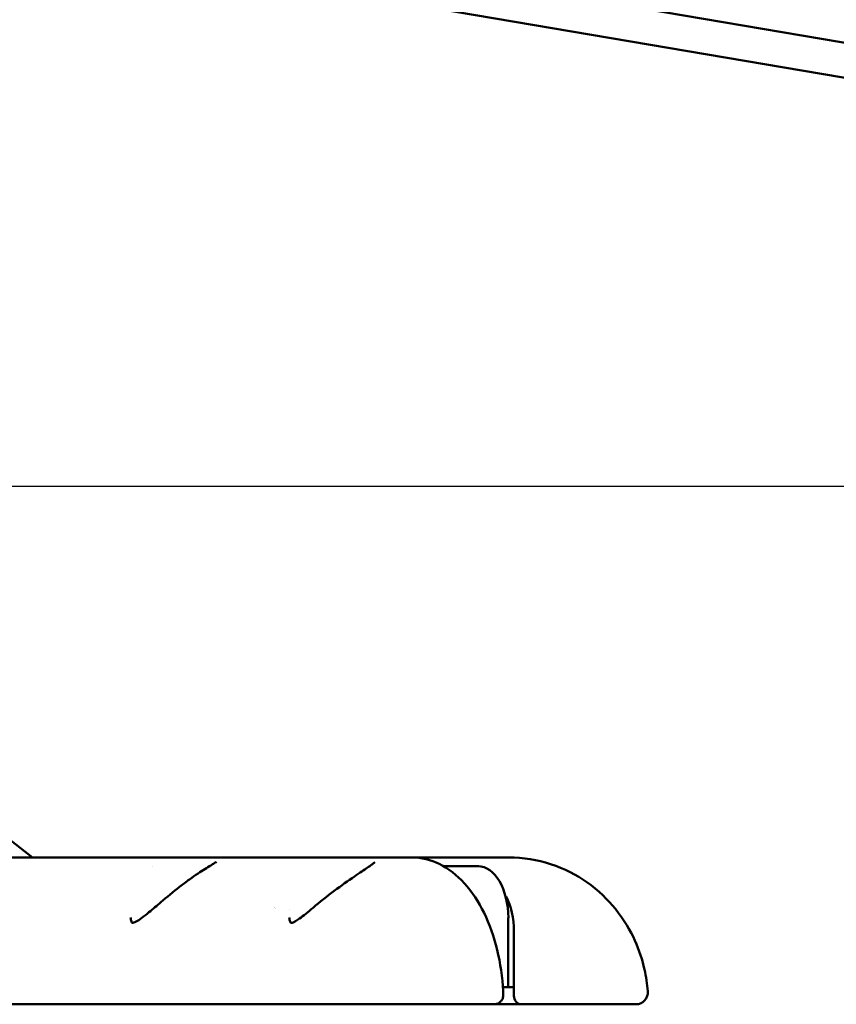
# Model space of a CAD drawing. Units: millimetres. Extents: x -17570 to 56401, y 62303 to 90114.
# Drawn here: x 34282 to 34755, y 63392 to 63962 of the extents above; entities that cross this region are included whole.
import ezdxf

# ---------------------------------------------------------------- set-up
doc = ezdxf.new("R2010")
doc.units = ezdxf.units.MM
doc.layers.add('MD_Visible', color=7, linetype='Continuous', lineweight=50)
doc.styles.get("Standard").update_dxf_attribs({"font": 'arial.ttf'})
doc.dimstyles.new('asd', dxfattribs={"dimtxt": 300, "dimasz": 100, "dimexe": 1.25, "dimexo": 0.625, "dimgap": 80, "dimtad": 1, "dimdec": 0, "dimlfac": 0.1, "dimrnd": 5, "dimtxsty": 'Standard', "dimcen": 0, "dimadec": 0, "dimazin": 0, "dimtfac": 1, "dimtdec": 0, "dimtmove": 2, "dimatfit": 3, "dimfxl": 1, "dimarcsym": 0})

# ---------------------------------------------------------------- blocks, each defined once
blk = doc.blocks.new('CustomObjectsInViewport4_0')
at = {"layer": 'MD_Visible', "extrusion": (0, 1, 0)}
for p, q in [((10005.27, 13981.79), (8679.83, 14207.01)), ((10096.98, 13945.92), (8674.77, 14187.59)), ((8651.2, 13677.07), (8678.58, 13655.6)), ((8566.18, 13655.6), (8889.46, 13655.6)), ((8898.36, 13655.6), (8889.46, 13655.6)), ((8945.28, 13655.6), (8898.36, 13655.6)), ((8945.28, 13655.6), (8954.18, 13655.6)), ((8748.09, 13650.6), (8748.09, 13650.6)), ((8916.46, 13650.6), (8936.36, 13650.6)), ((8936.36, 13650.6), (8936.92, 13650.6)), ((8953.99, 13620.6), (8953.99, 13580.6)), ((8957.25, 13575.6), (8957.25, 13612.93)), ((8957.25, 13580.6), (8950.85, 13580.6)), ((8953.99, 13580.6), (8957.25, 13580.6)), ((8506.97, 13570.6), (8838.65, 13570.6)), ((8860.46, 13570.6), (8854.72, 13570.6)), ((8935.12, 13570.6), (8945.64, 13570.6)), ((8961.3, 13570.6), (8945.64, 13570.6)), ((8961.3, 13570.6), (8989.33, 13570.6)), ((8989.33, 13570.6), (8999.84, 13570.6))]:
    blk.add_line(p, q, dxfattribs=at)
at = {"layer": 'MD_Visible', "extrusion": (1.22465e-16, 0, -1)}
for centre, major_axis, start_param, end_param in [((8936.36, 13620.6), (0, 30), 0, 1.570796), ((8822.78, 13615.6), (0, 12.5), -0.540564, -0.540381)]:
    blk.add_ellipse(centre, major_axis=major_axis, ratio=0.587785, start_param=start_param, end_param=end_param, dxfattribs=at)
at = {"layer": 'MD_Visible'}
for centre, major_axis, ratio, start_param, end_param in [((8939.62, 13612.93), (0, 30.02), 0.587427, 4.712389, 5.443886), ((8961.3, 13575.6), (0, 5), 0.809017, 1.570796, 3.141593)]:
    blk.add_ellipse(centre, major_axis=major_axis, ratio=ratio, start_param=start_param, end_param=end_param, dxfattribs=at)
at = {"layer": 'MD_Visible', "extrusion": (1.22465e-16, -2.18953e-47, -1)}
blk.add_ellipse((8822.78, 13615.6), major_axis=(0, 12.5), ratio=0.587785, start_param=0.659566, end_param=0.65958, dxfattribs=at)
at = {"layer": 'MD_Visible', "extrusion": (1.22465e-16, -1.2326e-32, -1)}
blk.add_ellipse((8844.22, 13622.71), major_axis=(-3.23, 3.81), ratio=0.216527, start_param=-0.001993, end_param=0.002016, dxfattribs=at)
at = {"layer": 'MD_Visible'}
for points, knots in [([(8736.22, 13617.69), (8736.22, 13617.69), (8736.23, 13617.69), (8736.33, 13617.69), (8736.49, 13617.7), (8737.01, 13617.82), (8737.42, 13617.96), (8738.35, 13618.39), (8738.89, 13618.68), (8740.22, 13619.49), (8741.05, 13620.05), (8743.22, 13621.63), (8744.59, 13622.73), (8748.26, 13625.74), (8750.59, 13627.75), (8756.45, 13632.74), (8760.09, 13635.74), (8765.63, 13640.07), (8767.59, 13641.55), (8771.17, 13644.14), (8772.82, 13645.29), (8777.16, 13648.21), (8779.75, 13649.81), (8782.52, 13651.49), (8783.22, 13651.91), (8784.24, 13652.54), (8784.62, 13652.78), (8785.03, 13653.05), (8785.13, 13653.13), (8785.13, 13653.13)], [1.558262, 1.558262, 1.558262, 1.558262, 1.66268, 1.66268, 1.872524, 1.872524, 2.123904, 2.123904, 2.377998, 2.377998, 2.734218, 2.734218, 3.301514, 3.301514, 4.235227, 4.235227, 5.62322, 5.62322, 6.377966, 6.377966, 7.039549, 7.039549, 8.204521, 8.204521, 8.668507, 8.668507, 9.047494, 9.047494, 9.304375, 9.304375, 9.304375, 9.304375]), ([(8898.36, 13655.6), (8903.72, 13655.6), (8909.07, 13654.3), (8919.36, 13649.29), (8924.25, 13645.44), (8932.95, 13635.81), (8936.75, 13630.01), (8943.1, 13616.98), (8945.66, 13609.75), (8949.38, 13594.44), (8950.56, 13586.36), (8951.04, 13577.54), (8951.07, 13576.91), (8951.09, 13576.28)], [4.712389, 4.712389, 4.712389, 4.712389, 4.990975, 4.990975, 5.289968, 5.289968, 5.590269, 5.590269, 5.89057, 5.89057, 6.190871, 6.190871, 6.213894, 6.213894, 6.213894, 6.213894]), ([(8954.18, 13655.6), (8962.57, 13655.6), (8970.92, 13654.2), (8986.44, 13649.16), (8993.48, 13645.44), (9006.35, 13636.45), (9011.75, 13631.06), (9021.07, 13619.51), (9024.56, 13613.39), (9029.82, 13601.75), (9031.58, 13596.21), (9033.78, 13586.53), (9034.4, 13582.33), (9034.75, 13578.18)], [1.570796, 1.570796, 1.570796, 1.570796, 1.759233, 1.759233, 1.960201, 1.960201, 2.200139, 2.200139, 2.486335, 2.486335, 2.772531, 2.772531, 3.001777, 3.001777, 3.001777, 3.001777]), ([(8840.99, 13626.52), (8844.9, 13629.83), (8849.1, 13633.18), (8857.23, 13639.28), (8861.28, 13642.14), (8866.4, 13645.65), (8867.84, 13646.63), (8871.48, 13649.1), (8873.52, 13650.48), (8875.48, 13651.88), (8875.94, 13652.22), (8876.49, 13652.66), (8876.65, 13652.8), (8876.68, 13652.83), (8876.69, 13652.83), (8876.69, 13652.83)], [0, 0, 0, 0, 1.570692, 1.570692, 3.068552, 3.068552, 3.68823, 3.68823, 4.769721, 4.769721, 5.204045, 5.204045, 5.528135, 5.528135, 5.56009, 5.56009, 5.56009, 5.56009]), ([(8828.06, 13617.69), (8828.06, 13617.69), (8828.15, 13617.68), (8828.58, 13617.75), (8828.98, 13617.86), (8829.89, 13618.24), (8830.38, 13618.49), (8831.6, 13619.19), (8832.36, 13619.69), (8834.31, 13621.06), (8835.53, 13622.01), (8838.14, 13624.12), (8839.56, 13625.31), (8840.99, 13626.52)], [1.573012, 1.573012, 1.573012, 1.573012, 1.802342, 1.802342, 2.076337, 2.076337, 2.318045, 2.318045, 2.650931, 2.650931, 3.156051, 3.156051, 3.731424, 3.731424, 3.731424, 3.731424]), ([(8735.37, 13620.86), (8735.45, 13619.96), (8735.63, 13619.16), (8736.02, 13618.14), (8736.21, 13617.83), (8736.33, 13617.69), (8736.33, 13617.69), (8736.33, 13617.69)], [0, 0, 0, 0, 0.5549452, 0.5549452, 0.9837109, 0.9837109, 0.9839104, 0.9839104, 0.9839104, 0.9839104]), ([(8827.21, 13620.87), (8827.3, 13619.91), (8827.5, 13619.05), (8827.89, 13618.07), (8828.07, 13617.81), (8828.17, 13617.69)], [0, 0, 0, 0, 0.5937846, 0.5937846, 0.9936838, 0.9936838, 0.9936838, 0.9936838]), ([(8951.09, 13576.28), (8951.12, 13575.67), (8951.04, 13575.04), (8950.69, 13573.86), (8950.41, 13573.3), (8949.71, 13572.34), (8949.28, 13571.91), (8948.32, 13571.24), (8947.78, 13570.99), (8946.95, 13570.74), (8946.66, 13570.68), (8946.38, 13570.65)], [0, 0, 0, 0, 0.188151, 0.188151, 0.3727083, 0.3727083, 0.5498814, 0.5498814, 0.725905, 0.725905, 0.8128456, 0.8128456, 0.8128456, 0.8128456]), ([(9034.75, 13578.18), (9034.81, 13577.46), (9034.75, 13576.72), (9034.41, 13575.3), (9034.13, 13574.59), (9033.36, 13573.32), (9032.85, 13572.73), (9031.71, 13571.77), (9031.07, 13571.38), (9029.69, 13570.83), (9028.95, 13570.66), (9028.11, 13570.61), (9028.02, 13570.6), (9027.89, 13570.6), (9027.86, 13570.6), (9027.81, 13570.6), (9027.8, 13570.6), (9027.78, 13570.6), (9027.78, 13570.6), (9027.77, 13570.6), (9027.77, 13570.6), (9027.77, 13570.6), (9027.77, 13570.6), (9027.77, 13570.6), (9027.77, 13570.6), (9027.77, 13570.6), (9027.77, 13570.6), (9027.77, 13570.6), (9027.77, 13570.6), (9027.77, 13570.6), (9027.77, 13570.6), (9027.77, 13570.6), (9027.77, 13570.6), (9027.77, 13570.6), (9027.77, 13570.6), (9027.77, 13570.6)], [0.000007, 0.000007, 0.000007, 0.000007, 0.216777, 0.216777, 0.438341, 0.438341, 0.664722, 0.664722, 0.885251, 0.885251, 1.108745, 1.108745, 1.136346, 1.136346, 1.146694, 1.146694, 1.150575, 1.150575, 1.15203, 1.15203, 1.152114, 1.152114, 1.152156, 1.152156, 1.152177, 1.152177, 1.152187, 1.152187, 1.152211, 1.152211, 1.152295, 1.152295, 1.154971, 1.154971, 1.158421, 1.158421, 1.158421, 1.158421]), ([(8838.65, 13570.6), (8840.17, 13570.6), (8843.35, 13570.6), (8848.71, 13570.6), (8852.68, 13570.6), (8854.72, 13570.6)], [0, 0, 0, 0, 0.7762, 1.5524, 2.312525, 2.312525, 2.312525, 2.312525]), ([(8860.46, 13570.6), (8860.76, 13570.6), (8863.29, 13570.6), (8868.25, 13570.6), (8878.11, 13570.6), (8888.35, 13570.6), (8898.82, 13570.6), (8906.63, 13570.6), (8914.2, 13570.6), (8921.59, 13570.6), (8928.65, 13570.6), (8933.03, 13570.6), (8935.12, 13570.6)], [3.001143, 3.001143, 3.001143, 3.001143, 3.1048, 3.881, 4.6572, 6.2096, 6.9858, 7.762, 8.5382, 9.3144, 10.0906, 10.8668, 10.8668, 10.8668, 10.8668]), ([(8946.38, 13570.65), (8946.33, 13570.64), (8946.28, 13570.64), (8946.19, 13570.62), (8946.14, 13570.62), (8946.04, 13570.61), (8945.99, 13570.61), (8945.89, 13570.6), (8945.84, 13570.6), (8945.74, 13570.6), (8945.69, 13570.6), (8945.64, 13570.6)], [1.4937527, 1.4937527, 1.4937527, 1.4937527, 1.50916142, 1.50916142, 1.52457015, 1.52457015, 1.53997888, 1.53997888, 1.5553876, 1.5553876, 1.57079633, 1.57079633, 1.57079633, 1.57079633]), ([(8999.84, 13570.6), (9004.04, 13570.6), (9011.75, 13570.6), (9019.09, 13570.6), (9023.39, 13570.6), (9026.58, 13570.6), (9027.71, 13570.6), (9027.77, 13570.6), (9027.77, 13570.6)], [0, 0, 0, 0, 1.5546, 3.1092, 3.8865, 4.6638, 6.2184, 6.357862, 6.357862, 6.357862, 6.357862]), ([(9027.77, 13570.6), (9027.77, 13570.6), (9027.77, 13570.6), (9027.77, 13570.6), (9027.77, 13570.6), (9027.77, 13570.6), (9027.77, 13570.6), (9027.77, 13570.6), (9027.77, 13570.6), (9027.77, 13570.6), (9027.77, 13570.6), (9027.77, 13570.6), (9027.77, 13570.6), (9027.77, 13570.6), (9027.77, 13570.6), (9027.77, 13570.6), (9027.76, 13570.6), (9027.58, 13570.6), (9026.18, 13570.6), (9021.22, 13570.6), (9017.62, 13570.6), (9010.95, 13570.6), (9008.51, 13570.6), (9004.57, 13570.6), (9003.2, 13570.6), (9001.25, 13570.6), (9000.72, 13570.6), (9000.07, 13570.6), (8999.97, 13570.6), (8999.86, 13570.6), (8999.86, 13570.6), (8999.85, 13570.6), (8999.85, 13570.6), (8999.85, 13570.6), (8999.85, 13570.6), (8999.85, 13570.6), (8999.85, 13570.6), (8999.84, 13570.6)], [0, 0, 0, 0, 0.000026, 0.000026, 0.000132, 0.000132, 0.000343, 0.000343, 0.001189, 0.001189, 0.004569, 0.004569, 0.012176, 0.012176, 0.052744, 0.052744, 0.160928, 0.160928, 2.353572, 2.353572, 4.513307, 4.513307, 5.580996, 5.580996, 6.120433, 6.120433, 6.322585, 6.322585, 6.360485, 6.360485, 6.362261, 6.362261, 6.363106, 6.363106, 6.363318, 6.363318, 6.363423, 6.363423, 6.363423, 6.363423])]:
    blk.add_open_spline(points, degree=3, knots=knots, dxfattribs=at)
for points in [[(8735.37, 13620.86), (8735.37, 13620.86), (8735.37, 13620.86), (8735.37, 13620.86)], [(8951.09, 13576.28), (8951.09, 13576.28), (8951.09, 13576.28), (8951.09, 13576.28)]]:
    blk.add_open_spline(points, degree=3, dxfattribs=at)
blk = doc.blocks.new('*D30')
at = {"color": 0, "lineweight": -2, "transparency": 16777216}
for p, q in [((24928.1, 63692.7), (24928.1, 70138.24)), ((25028.1, 70136.99), (35940.23, 70136.99)), ((36040.23, 63692.7), (36040.23, 70138.24))]:
    blk.add_line(p, q, dxfattribs=at)
at = {"color": 0, "transparency": 16777216}
for points in [[(25028.1, 70153.65), (25028.1, 70120.32), (24928.1, 70136.99)], [(35940.23, 70153.65), (35940.23, 70120.32), (36040.23, 70136.99)]]:
    blk.add_solid(points, dxfattribs=at)
at = {"layer": 'Defpoints', "color": 0, "transparency": 16777216}
for p in [(36040.23, 70136.99), (24928.1, 63692.07), (36040.23, 63692.07)]:
    blk.add_point(p, dxfattribs=at)
at = {"color": 0, "transparency": 16777216, "insert": (30484.17, 70370.16), "char_height": 300, "attachment_point": 5}
blk.add_mtext('1110', dxfattribs=at)
blk = doc.blocks.new('*D35')
at = {"color": 0, "lineweight": -2, "transparency": 16777216}
for p, q in [((30484.78, 69546.02), (37295.37, 69546.02)), ((37294.12, 63792.07), (37294.12, 69446.02)), ((37125.21, 63692.07), (37295.37, 63692.07))]:
    blk.add_line(p, q, dxfattribs=at)
at = {"color": 0, "transparency": 16777216}
for points in [[(37277.46, 69446.02), (37310.79, 69446.02), (37294.12, 69546.02)], [(37277.46, 63792.07), (37310.79, 63792.07), (37294.12, 63692.07)]]:
    blk.add_solid(points, dxfattribs=at)
at = {"layer": 'Defpoints', "color": 0, "transparency": 16777216}
for p in [(30484.15, 69546.02), (37294.12, 69546.02), (37124.59, 63692.07)]:
    blk.add_point(p, dxfattribs=at)
at = {"color": 0, "transparency": 16777216, "insert": (37060.95, 66619.05), "char_height": 300, "attachment_point": 5, "rotation": 90}
blk.add_mtext('585', dxfattribs=at)

msp = doc.modelspace()

# ---------------------------------------------------------------- linework, layer by layer
msp.add_line((23843.72, 63692.07), (37124.59, 63692.07))

# ---------------------------------------------------------------- block references
at = {"layer": 'MD_Visible'}
msp.add_blockref('CustomObjectsInViewport4_0', (25610.99, 49821.47), dxfattribs=at)

# ---------------------------------------------------------------- dimensions: what is measured, and where the dimension line sits
dim = msp.add_linear_dim(base=(36040.23, 70136.99), p1=(24928.1, 63692.07), p2=(36040.23, 63692.07), dimstyle='asd')
dim.commit()
dim.dimension.update_dxf_attribs({"geometry": '*D30', "text_midpoint": (30484.17, 70370.16)})
dim = msp.add_linear_dim(base=(37294.12, 69546.02), p1=(37124.59, 63692.07), p2=(30484.15, 69546.02), angle=90, dimstyle='asd')
dim.commit()
dim.dimension.update_dxf_attribs({"geometry": '*D35', "text_midpoint": (37060.95, 66619.05)})

doc.saveas('drawing.dxf')
